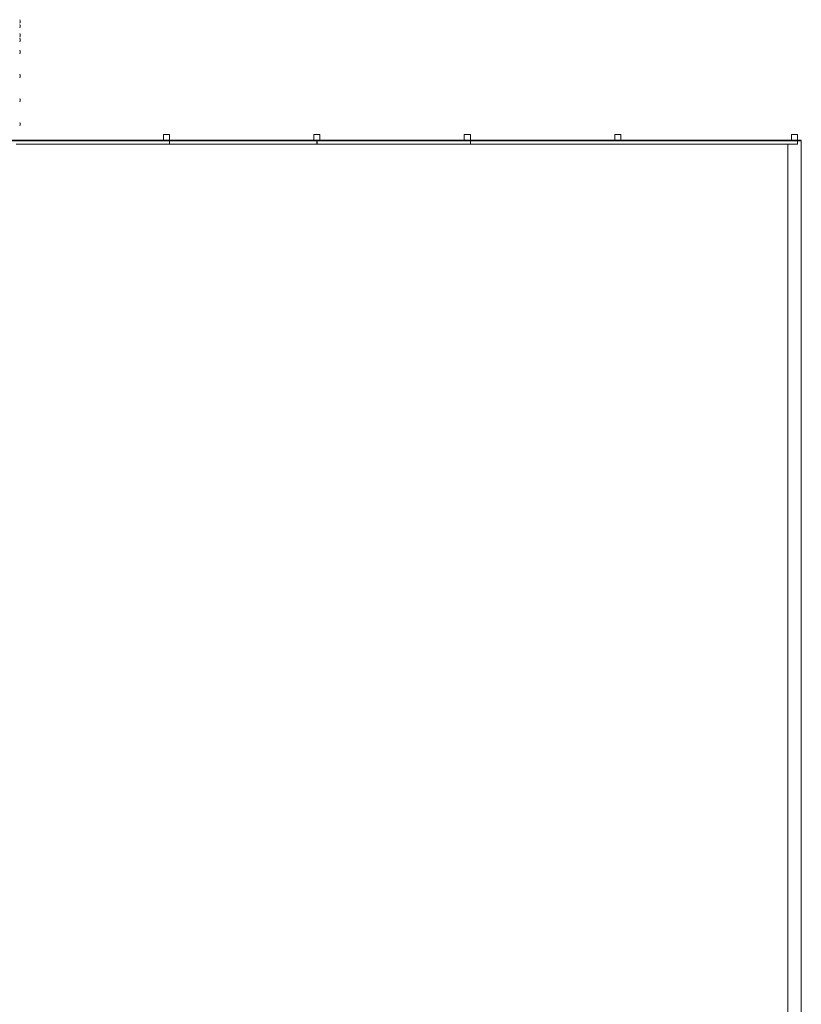
# Model space of a CAD drawing. Units: millimetres. Extents: x -493721 to 251585, y -287007 to 166700.
# Drawn here: x 245091 to 251585, y 158436 to 166623 of the extents above; entities that cross this region are included whole.
import ezdxf

# ---------------------------------------------------------------- set-up
doc = ezdxf.new("R2010")
doc.units = ezdxf.units.MM
doc.layers.add('TIPTAP', color=6, linetype='Continuous')
doc.layers.add('TIPTAP_DIM', color=9, linetype='Continuous')

# ---------------------------------------------------------------- blocks, each defined once
blk = doc.blocks.new('MFS 001')
at = {"layer": 'TIPTAP'}
for p, q in [((251584.3, 165618.6), (235584.3, 165618.6)), ((235585.4, 165618.6), (251585.4, 165618.6))]:
    blk.add_line(p, q, dxfattribs=at)
at = {"layer": 'TIPTAP', "linetype": 'Continuous', "lineweight": 15}
for p, q in [((246335.4, 165618.5), (245061.4, 165618.5)), ((246285.4, 165668.6), (246285.4, 165618.6)), ((246285.4, 165668.6), (246335.4, 165668.6)), ((246285.4, 165618.6), (246335.4, 165618.6)), ((246335.4, 165668.6), (246335.4, 165618.6)), ((246335.4, 165588.5), (246335.4, 165618.5)), ((247559.4, 165618.5), (246335.4, 165618.5)), ((247535.4, 165668.6), (247535.4, 165618.6)), ((247585.4, 165668.6), (247535.4, 165668.6)), ((247535.4, 165618.6), (247585.4, 165618.6)), ((247559.4, 165618.5), (247559.4, 165588.5)), ((247561.4, 165618.5), (247561.4, 165588.5)), ((248835.4, 165618.5), (247561.4, 165618.5)), ((247585.4, 165618.6), (247585.4, 165668.6)), ((248835.4, 165668.6), (248785.4, 165668.6)), ((248785.4, 165668.6), (248785.4, 165618.6)), ((248785.4, 165618.6), (248835.4, 165618.6)), ((248835.4, 165618.6), (248835.4, 165668.6)), ((248835.4, 165588.5), (248835.4, 165618.5)), ((250085.4, 165618.5), (248835.4, 165618.5)), ((250035.4, 165618.6), (250004.4, 165618.6)), ((250004.4, 165618.6), (250004.4, 165618.5)), ((250085.4, 165668.6), (250035.4, 165668.6)), ((250035.4, 165668.6), (250035.4, 165618.6)), ((250035.4, 165618.6), (250085.4, 165618.6)), ((250085.4, 165618.6), (250085.4, 165668.6)), ((250116.4, 165618.6), (250085.4, 165618.6)), ((251554.4, 165668.6), (251504.4, 165668.6)), ((251504.4, 165668.6), (251504.4, 165618.6)), ((251554.4, 165618.6), (251554.4, 165668.6)), ((251554.4, 165588.5), (251554.4, 165618.5)), ((251585.4, 165618.6), (251585.4, 150618.6)), ((246335.4, 165588.5), (245061.4, 165588.5)), ((247559.4, 165588.5), (246335.4, 165588.5)), ((248835.4, 165588.5), (247561.4, 165588.5)), ((251554.4, 165588.5), (248835.4, 165588.5)), ((251473.4, 165588.5), (251473.4, 150618.6))]:
    blk.add_line(p, q, dxfattribs=at)
for centre in [(245067.3, 166608.5), (245067.3, 166569.9), (245067.3, 166492.6), (245067.3, 166453.9), (245067.3, 166354.6), (245067.3, 166154.6), (245067.3, 165954.6), (245067.3, 165754.6)]:
    blk.add_arc(centre, 27.6, 328.74523, 31.25477, dxfattribs=at)

msp = doc.modelspace()

# ---------------------------------------------------------------- block references
at = {"layer": 'TIPTAP_DIM'}
msp.add_blockref('MFS 001', (0, 0), dxfattribs=at)

doc.saveas('drawing.dxf')
